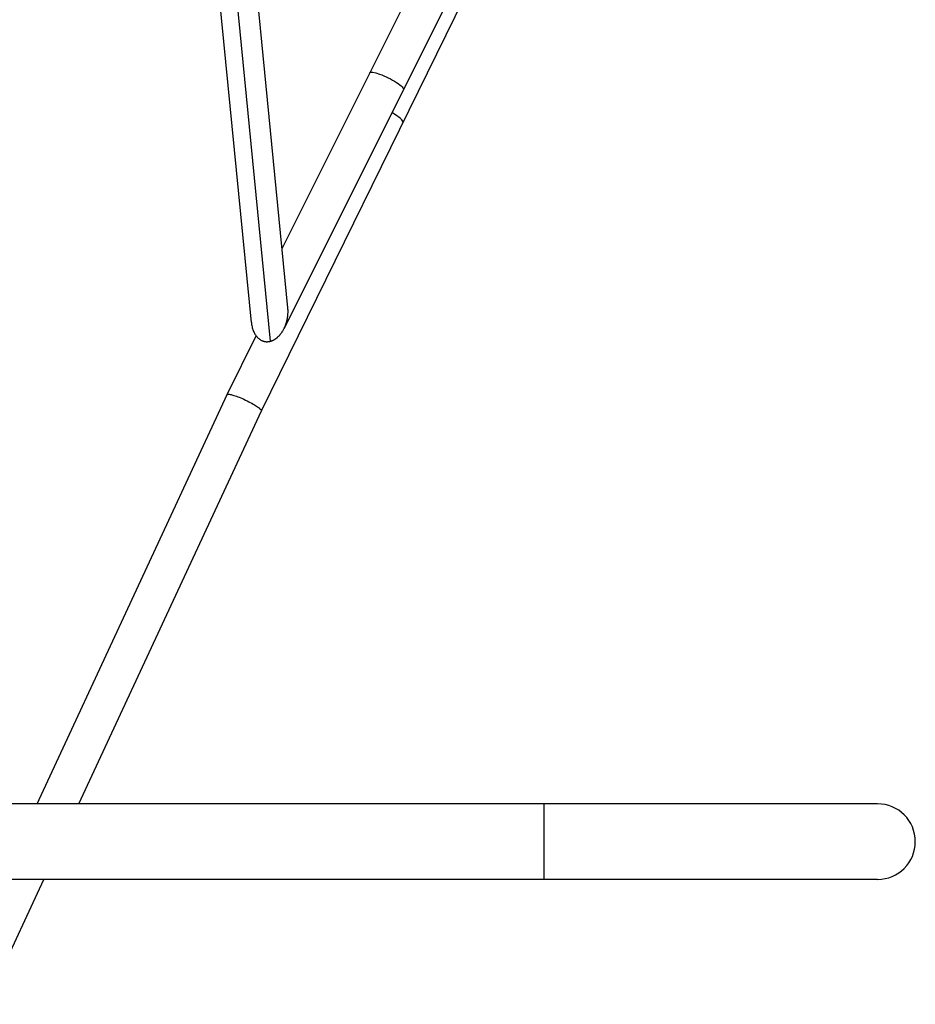
# Model space of a CAD drawing. Units: millimetres. Extents: x -5364 to 5364, y -5900 to 5900.
# Drawn here: x 224 to 675, y -3430 to -2935 of the extents above; entities that cross this region are included whole.
import ezdxf

# ---------------------------------------------------------------- set-up
doc = ezdxf.new("R2010")
doc.units = ezdxf.units.MM
doc.header["$LTSCALE"] = 20
doc.layers.add('2d', color=230, linetype='Continuous')

msp = doc.modelspace()

# ---------------------------------------------------------------- linework, layer by layer
at = {"layer": '2d'}
for p, q in [((345.79, -3131.83), (488.37, -2841.51)), ((458.44, -2845.49), (356.19, -3049.96)), ((476.71, -2851.44), (357.22, -3090.4)), ((340.77, -3087.35), (322.98, -2906.12)), ((359.14, -3080), (341.93, -2904.71)), ((350.41, -3096.77), (332.43, -2913.61)), ((328.65, -3123.63), (343.17, -3094.07)), ((232.96, -3329.6), (328.65, -3123.64)), ((253.91, -3329.6), (345.79, -3131.83)), ((656, -3329.6), (170.39, -3329.6)), ((488, -3329.6), (488, -3367.6)), ((656, -3367.6), (170.39, -3367.6)), ((207.05, -3430.46), (236.25, -3367.6))]:
    msp.add_line(p, q, dxfattribs=at)
msp.add_arc((656, -3348.6), 19, 270, 90, dxfattribs=at)
at = {"layer": '2d', "extrusion": (0, 0, -1)}
msp.add_ellipse((408.81, -2965.98), major_axis=(-8.5, 4.25), ratio=0.210106, start_param=0, end_param=3.141593, dxfattribs=at)
at = {"layer": '2d'}
msp.add_ellipse((408.55, -2982.48), major_axis=(-8.53, 4.19), ratio=0.21304, start_param=3.141593, end_param=4.460815, dxfattribs=at)
for points, weights in [([(357.22, -3090.4), (358.72, -3087.39), (359.51, -3083.74), (359.14, -3080)], [1, 0.856060402317, 0.765036902022, 0.726929499114]), ([(340.77, -3087.35), (341.5, -3094.8), (345.68, -3098.07), (350.41, -3096.77)], [0.726929499114, 0.661379139751, 0.752402640046, 1]), ([(350.41, -3096.77), (353.12, -3096.03), (355.53, -3093.77), (357.22, -3090.4)], [1, 0.940579648805, 0.940579648805, 1]), ([(328.65, -3123.63), (329.94, -3121), (347.03, -3129.17), (345.79, -3131.83)], [1, 0.334445191293, 0.334445191293, 1]), ([(328.65, -3123.64), (328.65, -3123.64), (328.65, -3123.64), (328.65, -3123.63)], [1, 0.999999072828, 0.999999072828, 1])]:
    msp.add_rational_spline(points, weights, degree=3, dxfattribs=at)

doc.saveas('drawing.dxf')
